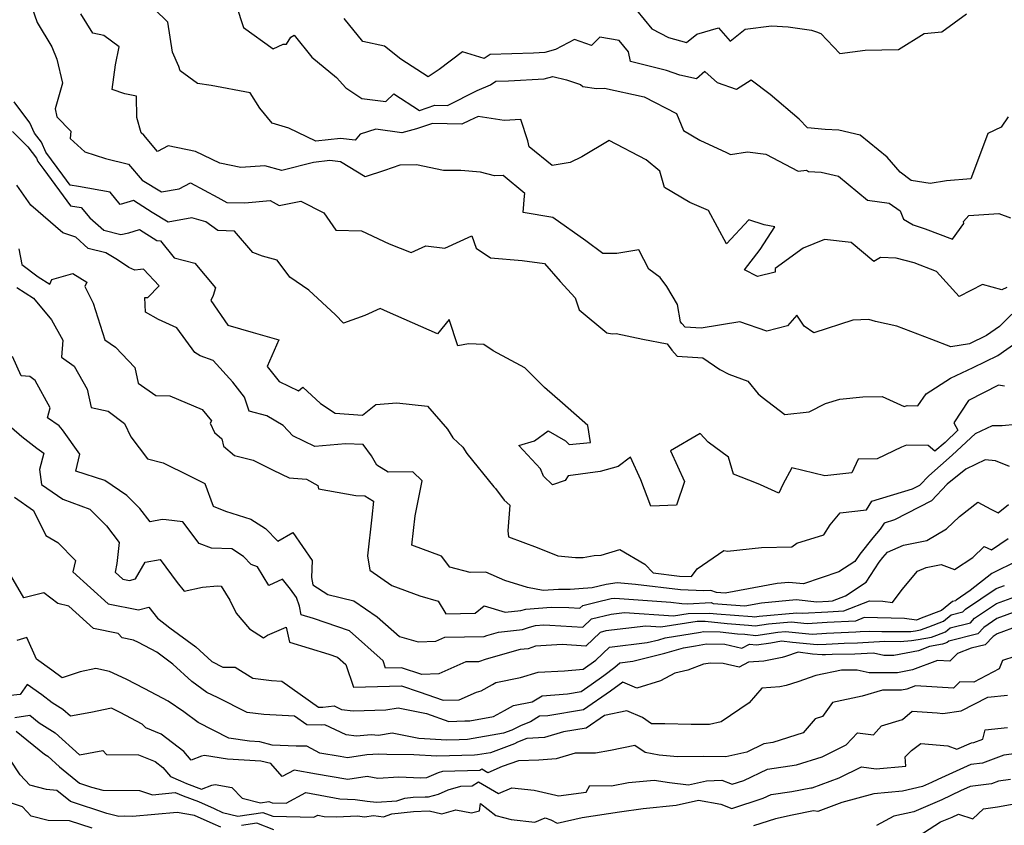
# Model space of a CAD drawing. Extents: x 2089624 to 2097826, y 2854827 to 2863029.
# Drawn here: x 2092017 to 2092291, y 2857579 to 2857802 of the extents above; entities that cross this region are included whole.
import ezdxf

# ---------------------------------------------------------------- set-up
doc = ezdxf.new("R2010")
doc.units = 0

msp = doc.modelspace()

# ---------------------------------------------------------------- linework, layer by layer
at = {"layer": 'Unknown_Line_Type', "color": 0}
for points in [[(2092019.63, 2857808.38, 2944), (2092022.04, 2857801.34, 2944), (2092026.12, 2857794.57, 2944), (2092027.51, 2857791.19, 2944), (2092029.08, 2857784.51, 2944), (2092027.03, 2857777.35, 2944), (2092027.49, 2857775.19, 2944), (2092031.38, 2857771.21, 2944), (2092031.18, 2857769.1, 2944), (2092035.3, 2857765.42, 2944), (2092041.02, 2857763.62, 2944), (2092047.38, 2857761.98, 2944), (2092051.21, 2857757.57, 2944), (2092056.55, 2857754.32, 2944), (2092061.45, 2857755.21, 2944), (2092064.59, 2857756.83, 2944), (2092072.23, 2857752.78, 2944), (2092074.76, 2857751.36, 2944), (2092079.75, 2857751.26, 2944), (2092086.74, 2857751.89, 2944), (2092089.26, 2857750.5, 2944), (2092095.3, 2857751.7, 2944), (2092101.66, 2857748.46, 2944), (2092105.02, 2857743.65, 2944), (2092112.15, 2857743.48, 2944), (2092119.84, 2857739.87, 2944), (2092125.89, 2857737.48, 2944), (2092130.01, 2857739.37, 2944), (2092135.24, 2857738.67, 2944), (2092142.74, 2857742.13, 2944), (2092143.98, 2857738.69, 2944), (2092147.98, 2857736.05, 2944), (2092156.77, 2857735.31, 2944), (2092162.97, 2857734.42, 2944), (2092167.3, 2857729.46, 2944), (2092171.45, 2857724.95, 2944), (2092172.6, 2857721.61, 2944), (2092180.24, 2857715.24, 2944), (2092181.73, 2857714.95, 2944), (2092182.91, 2857714.97, 2944), (2092190.29, 2857713.45, 2944), (2092197.06, 2857712.15, 2944), (2092198.33, 2857710.4, 2944), (2092199.86, 2857708.76, 2944), (2092206.99, 2857708.28, 2944), (2092211.64, 2857704.99, 2944), (2092214.17, 2857703.73, 2944), (2092219.46, 2857701.78, 2944), (2092222.3, 2857698.26, 2944), (2092223.4, 2857697.34, 2944), (2092229.72, 2857692.52, 2944), (2092236.52, 2857693.24, 2944), (2092241.06, 2857695.55, 2944), (2092245, 2857696.76, 2944), (2092251.35, 2857697.41, 2944), (2092256.73, 2857697.55, 2944), (2092262.88, 2857694.76, 2944), (2092263.74, 2857695.07, 2944), (2092266.65, 2857694.9, 2944), (2092268.97, 2857698.25, 2944), (2092275.71, 2857702.6, 2944), (2092282.02, 2857705.54, 2944), (2092288.87, 2857708.94, 2944), (2092293.93, 2857712.42, 2944)], [(2092292.75, 2857720.36, 2946), (2092289.32, 2857716.92, 2946), (2092285.78, 2857714.49, 2946), (2092280.99, 2857712.11, 2946), (2092275.81, 2857711.27, 2946), (2092270.52, 2857713.31, 2946), (2092260.8, 2857717.05, 2946), (2092254.95, 2857718.38, 2946), (2092253.1, 2857718.94, 2946), (2092248.63, 2857718.73, 2946), (2092237.79, 2857715.19, 2946), (2092235.08, 2857717.05, 2946), (2092233.05, 2857720.06, 2946), (2092230.46, 2857717.18, 2946), (2092224.72, 2857715.62, 2946), (2092217.19, 2857718.21, 2946), (2092206.48, 2857716.47, 2946), (2092202, 2857716.77, 2946), (2092201.08, 2857717.76, 2946), (2092200.78, 2857718.24, 2946), (2092199.87, 2857723.09, 2946), (2092196.97, 2857728.08, 2946), (2092195.11, 2857730.58, 2946), (2092191.92, 2857732.87, 2946), (2092189.2, 2857738.25, 2946), (2092183.03, 2857737.25, 2946), (2092179.17, 2857737.22, 2946), (2092174.47, 2857740.69, 2946), (2092165.24, 2857747.17, 2946), (2092157.01, 2857748.61, 2946), (2092157.45, 2857753.23, 2946), (2092157.53, 2857753.91, 2946), (2092151.46, 2857758.88, 2946), (2092149.05, 2857758.73, 2946), (2092145.15, 2857759.76, 2946), (2092139.71, 2857760.25, 2946), (2092134.91, 2857760.29, 2946), (2092127.37, 2857761.8, 2946), (2092122.81, 2857761.71, 2946), (2092118.56, 2857760.29, 2946), (2092113.19, 2857758.48, 2946), (2092106.29, 2857762.67, 2946), (2092103.34, 2857762.99, 2946), (2092098.84, 2857762.51, 2946), (2092089.99, 2857760.28, 2946), (2092085.29, 2857761.58, 2946), (2092078.64, 2857761.12, 2946), (2092072.75, 2857762.27, 2946), (2092066.01, 2857765.52, 2946), (2092058.46, 2857767.1, 2946), (2092055.47, 2857765.52, 2946), (2092051.69, 2857770.09, 2946), (2092050.94, 2857770.68, 2946), (2092049.71, 2857774.93, 2946), (2092049.65, 2857780.85, 2946), (2092046.43, 2857781.57, 2946), (2092042.91, 2857782.73, 2946), (2092043.79, 2857789.6, 2946), (2092044.83, 2857794.58, 2946), (2092040.59, 2857797.74, 2946), (2092037.51, 2857798.36, 2946), (2092034.18, 2857803.78, 2946)], [(2092291.43, 2857727.79, 2948), (2092290.02, 2857727.17, 2948), (2092284.61, 2857728.57, 2948), (2092278.16, 2857725.32, 2948), (2092271.89, 2857732.25, 2948), (2092265.66, 2857734.64, 2948), (2092260.69, 2857735.92, 2948), (2092256.3, 2857736.1, 2948), (2092254.42, 2857734.95, 2948), (2092248.19, 2857740.31, 2948), (2092240.7, 2857741.1, 2948), (2092234.84, 2857738.67, 2948), (2092227.01, 2857733.04, 2948), (2092227.06, 2857732.03, 2948), (2092222.09, 2857730.86, 2948), (2092218.52, 2857732.65, 2948), (2092222.88, 2857738.29, 2948), (2092226.96, 2857744.6, 2948), (2092224.02, 2857745.18, 2948), (2092219.76, 2857746.55, 2948), (2092213.53, 2857739.91, 2948), (2092208.51, 2857749.15, 2948), (2092203.31, 2857751.34, 2948), (2092196.28, 2857755.57, 2948), (2092195.01, 2857760.05, 2948), (2092191.19, 2857763.24, 2948), (2092180.89, 2857768.56, 2948), (2092173.35, 2857764.01, 2948), (2092170.08, 2857762.49, 2948), (2092165.11, 2857761.66, 2948), (2092158.75, 2857766.85, 2948), (2092158.3, 2857768.45, 2948), (2092156.35, 2857774.41, 2948), (2092151.73, 2857774.1, 2948), (2092144.5, 2857775.23, 2948), (2092142.09, 2857774.17, 2948), (2092140.04, 2857773.14, 2948), (2092131.85, 2857773.29, 2948), (2092127.43, 2857771.81, 2948), (2092123.32, 2857770.69, 2948), (2092116.13, 2857771.75, 2948), (2092111.78, 2857770.3, 2948), (2092110.39, 2857768.71, 2948), (2092106.28, 2857769.16, 2948), (2092099.47, 2857768.43, 2948), (2092091.98, 2857771.96, 2948), (2092087.33, 2857773.38, 2948), (2092083.86, 2857777.58, 2948), (2092081.19, 2857781.81, 2948), (2092070.36, 2857783.83, 2948), (2092066.57, 2857784.36, 2948), (2092061.8, 2857787.95, 2948), (2092061.36, 2857789.13, 2948), (2092059.64, 2857793.12, 2948), (2092058.34, 2857801.45, 2948), (2092054.59, 2857805.01, 2948)], [(2092077.34, 2857806.13, 2950), (2092079.39, 2857799.93, 2950), (2092087.61, 2857793.99, 2950), (2092090.35, 2857795.33, 2950), (2092091.27, 2857795.32, 2950), (2092092.47, 2857797.22, 2950), (2092093.41, 2857797.86, 2950), (2092098.37, 2857791.67, 2950), (2092105.22, 2857786.06, 2950), (2092107.76, 2857783.18, 2950), (2092112.23, 2857780.27, 2950), (2092118.93, 2857779.44, 2950), (2092121.14, 2857781.56, 2950), (2092128.21, 2857776.92, 2950), (2092132.55, 2857778.37, 2950), (2092136.02, 2857778.31, 2950), (2092144.25, 2857782.44, 2950), (2092147.97, 2857784.07, 2950), (2092149.45, 2857785.03, 2950), (2092152.95, 2857785.15, 2950), (2092162.84, 2857785.71, 2950), (2092165.25, 2857786.39, 2950), (2092169.05, 2857785.43, 2950), (2092172.94, 2857784.14, 2950), (2092173.59, 2857783.53, 2950), (2092177.43, 2857783.05, 2950), (2092179.63, 2857783.1, 2950), (2092190.61, 2857780.66, 2950), (2092199.67, 2857776.09, 2950), (2092201.54, 2857771.37, 2950), (2092206.09, 2857768.64, 2950), (2092213.52, 2857765.25, 2950), (2092214.65, 2857764.69, 2950), (2092219.32, 2857765.42, 2950), (2092224.49, 2857764.83, 2950), (2092233.44, 2857760.05, 2950), (2092235.7, 2857760.34, 2950), (2092236.26, 2857759.94, 2950), (2092239.83, 2857759.8, 2950), (2092244.63, 2857758.64, 2950), (2092252.73, 2857752.04, 2950), (2092258.72, 2857751.23, 2950), (2092261.75, 2857749.08, 2950), (2092262.64, 2857746.74, 2950), (2092265.38, 2857745.13, 2950), (2092268.69, 2857744.08, 2950), (2092276.26, 2857741.17, 2950), (2092279.48, 2857745.53, 2950), (2092279.31, 2857746.08, 2950), (2092280.88, 2857747.75, 2950), (2092289.19, 2857748.35, 2950), (2092292.4, 2857747.11, 2950)], [(2092188.48, 2857804.79, 2954), (2092192.77, 2857799.57, 2954), (2092197.37, 2857797.13, 2954), (2092202.39, 2857795.82, 2954), (2092205.3, 2857798.07, 2954), (2092211.31, 2857799.9, 2954), (2092214.5, 2857796.18, 2954), (2092218.67, 2857799.49, 2954), (2092226, 2857800.37, 2954), (2092230.63, 2857800.09, 2954), (2092237.11, 2857799.2, 2954), (2092238.55, 2857798.74, 2954), (2092239.74, 2857798.27, 2954), (2092244.97, 2857792.7, 2954), (2092252.02, 2857793.63, 2954), (2092261.28, 2857793.85, 2954), (2092268.42, 2857798.24, 2954), (2092273.35, 2857798.78, 2954), (2092280.21, 2857803.78, 2954)], [(2092291.74, 2857775.11, 2952), (2092289.8, 2857772.27, 2952), (2092286.15, 2857770.51, 2952), (2092283.21, 2857762.86, 2952), (2092281.35, 2857757.91, 2952), (2092274.67, 2857757.37, 2952), (2092270.09, 2857756.68, 2952), (2092264.79, 2857757.51, 2952), (2092261.72, 2857759.83, 2952), (2092258.13, 2857763.94, 2952), (2092250.65, 2857770.03, 2952), (2092244.75, 2857771.46, 2952), (2092240.89, 2857771.65, 2952), (2092235.99, 2857772.13, 2952), (2092233.75, 2857774.49, 2952), (2092225.61, 2857781.31, 2952), (2092220.34, 2857785.31, 2952), (2092216.28, 2857782.73, 2952), (2092210.99, 2857784.55, 2952), (2092207.5, 2857787.75, 2952), (2092205.18, 2857785.69, 2952), (2092200.54, 2857786.68, 2952), (2092196.82, 2857787.97, 2952), (2092186.9, 2857790.53, 2952), (2092186.29, 2857793.23, 2952), (2092183.72, 2857796.35, 2952), (2092178.33, 2857797.3, 2952), (2092176.05, 2857794.99, 2952), (2092171.33, 2857796.58, 2952), (2092166.05, 2857793.86, 2952), (2092163.04, 2857793.01, 2952), (2092159.92, 2857792.84, 2952), (2092147.9, 2857792.43, 2952), (2092146.19, 2857791.33, 2952), (2092140.16, 2857793.15, 2952), (2092133.75, 2857788.25, 2952), (2092130.63, 2857786.25, 2952), (2092123.06, 2857791.12, 2952), (2092118.56, 2857794.8, 2952), (2092112.46, 2857796.09, 2952), (2092107.36, 2857802.48, 2952)], [(2092290.75, 2857700.42, 2942), (2092289.06, 2857700.68, 2942), (2092280.75, 2857696.41, 2942), (2092276.63, 2857690.25, 2942), (2092277.8, 2857688.14, 2942), (2092274.25, 2857684.8, 2942), (2092271.39, 2857682.31, 2942), (2092269.52, 2857683.96, 2942), (2092263.54, 2857684.02, 2942), (2092262.12, 2857683.44, 2942), (2092255.38, 2857680.24, 2942), (2092250.05, 2857680.17, 2942), (2092248.32, 2857676.34, 2942), (2092240.85, 2857675.48, 2942), (2092231.66, 2857677.69, 2942), (2092229.17, 2857673.08, 2942), (2092228.03, 2857670.7, 2942), (2092222.98, 2857672.96, 2942), (2092221.86, 2857673.48, 2942), (2092215.45, 2857676.01, 2942), (2092214.07, 2857680.69, 2942), (2092208.39, 2857684.86, 2942), (2092206.16, 2857687.23, 2942), (2092197.94, 2857682.41, 2942), (2092201.84, 2857673.96, 2942), (2092199.67, 2857667.39, 2942), (2092192.49, 2857667.11, 2942), (2092189.75, 2857674.38, 2942), (2092186.86, 2857680.65, 2942), (2092183.42, 2857678.05, 2942), (2092178.44, 2857676.75, 2942), (2092169.53, 2857675.49, 2942), (2092168.72, 2857674.18, 2942), (2092165.18, 2857672.96, 2942), (2092162.68, 2857675.42, 2942), (2092161.9, 2857677.48, 2942), (2092155.82, 2857683.88, 2942), (2092160.21, 2857685.23, 2942), (2092163.95, 2857687.98, 2942), (2092168.82, 2857685.2, 2942), (2092169.82, 2857684.23, 2942), (2092175.75, 2857684.76, 2942), (2092174.96, 2857689.44, 2942), (2092168, 2857695.68, 2942), (2092163, 2857700.06, 2942), (2092157.52, 2857705.51, 2942), (2092148.68, 2857710.23, 2942), (2092146.13, 2857711.98, 2942), (2092141.86, 2857712.16, 2942), (2092138.91, 2857711.62, 2942), (2092136.47, 2857718.93, 2942), (2092133.25, 2857714.88, 2942), (2092119.4, 2857720.99, 2942), (2092117.31, 2857721.96, 2942), (2092113.09, 2857719.97, 2942), (2092107.15, 2857717.86, 2942), (2092104.93, 2857720.22, 2942), (2092097.54, 2857727.08, 2942), (2092092.2, 2857730.68, 2942), (2092088.68, 2857735.36, 2942), (2092084.67, 2857736.44, 2942), (2092081.91, 2857737.5, 2942), (2092076.85, 2857743.4, 2942), (2092072.24, 2857743.58, 2942), (2092068.94, 2857746.04, 2942), (2092064.98, 2857747.09, 2942), (2092058.42, 2857745.89, 2942), (2092054.01, 2857748.58, 2942), (2092048.84, 2857751.89, 2942), (2092045.09, 2857750.82, 2942), (2092042.29, 2857754.24, 2942), (2092033.52, 2857755.81, 2942), (2092031.2, 2857756.19, 2942), (2092029.18, 2857758.94, 2942), (2092024.45, 2857765.3, 2942), (2092023.22, 2857768.1, 2942), (2092021.33, 2857770.59, 2942), (2092020.03, 2857773.5, 2942), (2092015.66, 2857779.34, 2942)], [(2092015.23, 2857771.12, 2940), (2092019.45, 2857766.83, 2940), (2092021.83, 2857763.69, 2940), (2092022.26, 2857762.72, 2940), (2092023.89, 2857760.52, 2940), (2092031.32, 2857750.44, 2940), (2092034.23, 2857749.95, 2940), (2092036.69, 2857747.16, 2940), (2092040.54, 2857743.66, 2940), (2092045.32, 2857742.47, 2940), (2092047.46, 2857742.99, 2940), (2092050.51, 2857743.86, 2940), (2092055.3, 2857740.8, 2940), (2092056.34, 2857740.69, 2940), (2092060.14, 2857736.03, 2940), (2092065.87, 2857734.52, 2940), (2092071.55, 2857727.7, 2940), (2092070.97, 2857725.57, 2940), (2092070.24, 2857724.19, 2940), (2092074.96, 2857717.32, 2940), (2092078.5, 2857716.29, 2940), (2092082.07, 2857715.31, 2940), (2092089.2, 2857713.28, 2940), (2092085.97, 2857705.89, 2940), (2092089.22, 2857701.66, 2940), (2092094.62, 2857699.11, 2940), (2092095.81, 2857700.1, 2940), (2092100.75, 2857695.6, 2940), (2092104.84, 2857692.92, 2940), (2092112.45, 2857692.3, 2940), (2092116.11, 2857695.29, 2940), (2092121.93, 2857695.8, 2940), (2092130.46, 2857694.85, 2940), (2092136.02, 2857688.5, 2940), (2092137.47, 2857686.07, 2940), (2092140.26, 2857683.44, 2940), (2092141.35, 2857681.69, 2940), (2092148.87, 2857672.45, 2940), (2092149.38, 2857671.96, 2940), (2092151.75, 2857668.79, 2940), (2092153.37, 2857667.32, 2940), (2092152.81, 2857660.22, 2940), (2092152.93, 2857658.54, 2940), (2092160.89, 2857655.64, 2940), (2092166.65, 2857653.28, 2940), (2092171.55, 2857652.85, 2940), (2092173.68, 2857652.84, 2940), (2092176.79, 2857653.42, 2940), (2092178.7, 2857653.5, 2940), (2092183.91, 2857655.08, 2940), (2092190.79, 2857650.99, 2940), (2092193.13, 2857648.58, 2940), (2092200.47, 2857647.7, 2940), (2092203.76, 2857647.55, 2940), (2092205.33, 2857649.72, 2940), (2092212.81, 2857654.76, 2940), (2092213.82, 2857654.61, 2940), (2092223.21, 2857655.61, 2940), (2092231.66, 2857655.78, 2940), (2092233.09, 2857656.85, 2940), (2092240.57, 2857659.15, 2940), (2092242.27, 2857661.87, 2940), (2092245.1, 2857665.23, 2940), (2092252.38, 2857666.09, 2940), (2092253.91, 2857668.48, 2940), (2092265.2, 2857671.88, 2940), (2092267.2, 2857672.9, 2940), (2092269.68, 2857675.52, 2940), (2092276.24, 2857681.23, 2940), (2092282.69, 2857687.3, 2940), (2092287.42, 2857689.51, 2940), (2092290.09, 2857689.43, 2940), (2092293.93, 2857689.86, 2940)], [(2092292.17, 2857678.06, 2938), (2092288.27, 2857679.65, 2938), (2092285.4, 2857679.96, 2938), (2092279.96, 2857677.34, 2938), (2092274.84, 2857673.16, 2938), (2092270.44, 2857668.52, 2938), (2092260.14, 2857663.26, 2938), (2092257.3, 2857662.4, 2938), (2092256.21, 2857660.69, 2938), (2092254.15, 2857658.29, 2938), (2092250.52, 2857653.8, 2938), (2092249.19, 2857651.72, 2938), (2092244.76, 2857648.84, 2938), (2092234.93, 2857645.49, 2938), (2092230.84, 2857645.91, 2938), (2092227.63, 2857645.62, 2938), (2092213.11, 2857642.91, 2938), (2092210.74, 2857643.1, 2938), (2092209.14, 2857643.67, 2938), (2092207.24, 2857643.59, 2938), (2092200.78, 2857643.89, 2938), (2092188.24, 2857645.38, 2938), (2092183.17, 2857645.76, 2938), (2092180.14, 2857645.35, 2938), (2092176.21, 2857644.4, 2938), (2092172.51, 2857644.13, 2938), (2092170.08, 2857643.91, 2938), (2092166.86, 2857643.98, 2938), (2092162.57, 2857643.66, 2938), (2092158.24, 2857644.55, 2938), (2092151.96, 2857646.49, 2938), (2092146.66, 2857648.76, 2938), (2092142.31, 2857648.7, 2938), (2092136.63, 2857650.18, 2938), (2092134.34, 2857653.16, 2938), (2092126.14, 2857656.29, 2938), (2092127.03, 2857664.42, 2938), (2092128.95, 2857674.08, 2938), (2092126.38, 2857676.61, 2938), (2092119.54, 2857676.51, 2938), (2092116.38, 2857678.51, 2938), (2092114.93, 2857681.04, 2938), (2092112.6, 2857684.21, 2938), (2092107.68, 2857684.4, 2938), (2092099.15, 2857683.65, 2938), (2092093.08, 2857686.58, 2938), (2092090.38, 2857689.46, 2938), (2092085.82, 2857692.12, 2938), (2092080.96, 2857693.47, 2938), (2092079.6, 2857697.3, 2938), (2092076.35, 2857701.48, 2938), (2092070.94, 2857707.49, 2938), (2092067.33, 2857708.8, 2938), (2092065.8, 2857709.76, 2938), (2092060.88, 2857716.6, 2938), (2092055.77, 2857718.93, 2938), (2092052.16, 2857720.91, 2938), (2092051.94, 2857725, 2938), (2092052.79, 2857724.99, 2938), (2092055.94, 2857728.25, 2938), (2092051.57, 2857732.9, 2938), (2092050.78, 2857732.81, 2938), (2092049.19, 2857732.55, 2938), (2092047.49, 2857733.34, 2938), (2092044.32, 2857735.43, 2938), (2092041.14, 2857737.37, 2938), (2092036.25, 2857738.59, 2938), (2092032.77, 2857741.76, 2938), (2092029.17, 2857742.93, 2938), (2092020.28, 2857750.61, 2938), (2092016.44, 2857756.18, 2938)], [(2092016.97, 2857738.5, 2936), (2092017.75, 2857734.14, 2936), (2092022.33, 2857730.73, 2936), (2092025.53, 2857728.7, 2936), (2092026.13, 2857729.98, 2936), (2092031.91, 2857731.63, 2936), (2092035.84, 2857729.28, 2936), (2092035.28, 2857728.06, 2936), (2092037.57, 2857723.46, 2936), (2092040.86, 2857713.26, 2936), (2092043.77, 2857711.19, 2936), (2092049.19, 2857705.57, 2936), (2092050.12, 2857701.23, 2936), (2092055.03, 2857697.77, 2936), (2092058.91, 2857697.69, 2936), (2092067.86, 2857693.9, 2936), (2092070.51, 2857690.78, 2936), (2092070.14, 2857690.09, 2936), (2092071.34, 2857687.56, 2936), (2092073.35, 2857685.81, 2936), (2092073.76, 2857683.71, 2936), (2092076.83, 2857681.17, 2936), (2092082.05, 2857679.82, 2936), (2092087.57, 2857677.1, 2936), (2092092.03, 2857674.93, 2936), (2092096.88, 2857674.57, 2936), (2092100.01, 2857672.86, 2936), (2092100.18, 2857671.86, 2936), (2092110.56, 2857670.06, 2936), (2092113.09, 2857669.97, 2936), (2092115.43, 2857668.47, 2936), (2092115.03, 2857664.01, 2936), (2092113.83, 2857653.27, 2936), (2092114.49, 2857649.29, 2936), (2092120.54, 2857645.1, 2936), (2092128.31, 2857642.16, 2936), (2092133.45, 2857640.67, 2936), (2092135.53, 2857637.22, 2936), (2092143.69, 2857637.36, 2936), (2092146.25, 2857639.43, 2936), (2092152, 2857637.67, 2936), (2092156.42, 2857638.16, 2936), (2092157.78, 2857638.53, 2936), (2092164.82, 2857639.05, 2936), (2092169.72, 2857638.94, 2936), (2092172.79, 2857638.74, 2936), (2092173.59, 2857639.51, 2936), (2092177.3, 2857640.43, 2936), (2092181.52, 2857641.45, 2936), (2092182.53, 2857641.59, 2936), (2092198.04, 2857640.43, 2936), (2092201.08, 2857640.07, 2936), (2092202.65, 2857640, 2936), (2092209.3, 2857640.3, 2936), (2092209.83, 2857640.11, 2936), (2092218.61, 2857639.41, 2936), (2092223.25, 2857640.27, 2936), (2092232.89, 2857641.14, 2936), (2092238.63, 2857640.54, 2936), (2092241.84, 2857640.72, 2936), (2092242.92, 2857640.78, 2936), (2092246.59, 2857642.23, 2936), (2092252.35, 2857645.98, 2936), (2092255.89, 2857651.52, 2936), (2092256.93, 2857652.82, 2936), (2092258.2, 2857654.3, 2936), (2092262.64, 2857656.25, 2936), (2092269.16, 2857657.53, 2936), (2092274.65, 2857660.81, 2936), (2092278.23, 2857664.26, 2936), (2092283.36, 2857668.24, 2936), (2092286.96, 2857666.26, 2936), (2092289.01, 2857665.25, 2936), (2092291.89, 2857667.52, 2936)], [(2092016.43, 2857727.74, 2934), (2092021.01, 2857724.84, 2934), (2092026.05, 2857718.82, 2934), (2092029.17, 2857713.15, 2934), (2092028.82, 2857708.41, 2934), (2092032.34, 2857705.99, 2934), (2092035.93, 2857699.55, 2934), (2092037.06, 2857694.49, 2934), (2092041.72, 2857693.43, 2934), (2092046.26, 2857690.03, 2934), (2092048.05, 2857686.31, 2934), (2092052.67, 2857680.22, 2934), (2092057.03, 2857679.07, 2934), (2092064.38, 2857675.5, 2934), (2092068.59, 2857673.37, 2934), (2092070.9, 2857667.08, 2934), (2092074.4, 2857665.72, 2934), (2092081.35, 2857663.52, 2934), (2092085.46, 2857660.84, 2934), (2092088.86, 2857657.36, 2934), (2092093.04, 2857659.78, 2934), (2092098.42, 2857652.04, 2934), (2092098.2, 2857647.33, 2934), (2092098.66, 2857645.28, 2934), (2092102.77, 2857642.58, 2934), (2092109.96, 2857640.81, 2934), (2092116.52, 2857636.4, 2934), (2092122.68, 2857630.92, 2934), (2092127.84, 2857629.44, 2934), (2092132.77, 2857629.64, 2934), (2092135.28, 2857630.75, 2934), (2092146.23, 2857630.92, 2934), (2092146.94, 2857631.15, 2934), (2092150.17, 2857632.07, 2934), (2092156.89, 2857632.81, 2934), (2092158.83, 2857633.51, 2934), (2092160.43, 2857633.94, 2934), (2092162.77, 2857634.12, 2934), (2092164.41, 2857634.08, 2934), (2092173.62, 2857633.48, 2934), (2092176, 2857635.78, 2934), (2092181.47, 2857637.15, 2934), (2092185.18, 2857637.6, 2934), (2092198.79, 2857636.69, 2934), (2092202.87, 2857637.31, 2934), (2092208.78, 2857637.43, 2934), (2092210.83, 2857637.22, 2934), (2092220.66, 2857636.45, 2934), (2092221.3, 2857636.38, 2934), (2092222.57, 2857636.57, 2934), (2092233.02, 2857637.5, 2934), (2092234.58, 2857637.36, 2934), (2092241.67, 2857637.74, 2934), (2092246.15, 2857637.99, 2934), (2092253.2, 2857640.79, 2934), (2092256.95, 2857640.72, 2934), (2092259.62, 2857640.35, 2934), (2092262.31, 2857643.94, 2934), (2092266.61, 2857649.03, 2934), (2092268.95, 2857650.06, 2934), (2092273.14, 2857650.88, 2934), (2092276.88, 2857649.53, 2934), (2092281.98, 2857652.85, 2934), (2092285.13, 2857655.89, 2934), (2092287.1, 2857654.92, 2934), (2092291.79, 2857658.15, 2934)], [(2092294.36, 2857651.88, 2932), (2092287.21, 2857648.38, 2932), (2092281.25, 2857643.67, 2932), (2092277.33, 2857641.03, 2932), (2092277.15, 2857640.84, 2932), (2092276.31, 2857640.62, 2932), (2092273.23, 2857638.14, 2932), (2092267.62, 2857635.98, 2932), (2092266.3, 2857635.48, 2932), (2092262.99, 2857635.94, 2932), (2092251.75, 2857636.14, 2932), (2092249.38, 2857635.2, 2932), (2092241.5, 2857634.76, 2932), (2092235.94, 2857634.46, 2932), (2092231.45, 2857634.88, 2932), (2092225.17, 2857634.32, 2932), (2092221.5, 2857633.79, 2932), (2092219.65, 2857633.98, 2932), (2092213.72, 2857634.45, 2932), (2092207.57, 2857635.08, 2932), (2092205.36, 2857635.03, 2932), (2092195.27, 2857633.51, 2932), (2092191.11, 2857633.79, 2932), (2092180, 2857632.44, 2932), (2092178.42, 2857632.05, 2932), (2092174.45, 2857628.23, 2932), (2092167.9, 2857628.65, 2932), (2092160.43, 2857628.26, 2932), (2092158.41, 2857627.53, 2932), (2092156.22, 2857627.29, 2932), (2092146.72, 2857624.59, 2932), (2092144.63, 2857623.92, 2932), (2092141.13, 2857623.87, 2932), (2092133.6, 2857620.53, 2932), (2092128.9, 2857620.34, 2932), (2092123.28, 2857622.2, 2932), (2092118.84, 2857622.09, 2932), (2092118.13, 2857624.18, 2932), (2092108.76, 2857632.49, 2932), (2092098.8, 2857635.92, 2932), (2092095.42, 2857636.93, 2932), (2092094.87, 2857639.36, 2932), (2092094.1, 2857641.72, 2932), (2092092.41, 2857644.01, 2932), (2092090.21, 2857646.83, 2932), (2092086.36, 2857645.08, 2932), (2092083.24, 2857650.28, 2932), (2092081.51, 2857650.89, 2932), (2092079.35, 2857653.1, 2932), (2092076.13, 2857655.2, 2932), (2092070.5, 2857655.45, 2932), (2092067, 2857656.73, 2932), (2092062.51, 2857662.74, 2932), (2092057.85, 2857663.28, 2932), (2092056.76, 2857663.42, 2932), (2092053.44, 2857662.74, 2932), (2092050.55, 2857666.48, 2932), (2092046.96, 2857670, 2932), (2092040.8, 2857674.17, 2932), (2092032.75, 2857676.8, 2932), (2092033.89, 2857681.53, 2932), (2092029.05, 2857688.25, 2932), (2092028.16, 2857689.36, 2932), (2092024.96, 2857691.63, 2932), (2092025.7, 2857694.35, 2932), (2092021.47, 2857702.01, 2932), (2092020, 2857703.04, 2932), (2092017.57, 2857703.3, 2932), (2092015.23, 2857708.62, 2932)], [(2092014.92, 2857688.92, 2930), (2092017.81, 2857686.45, 2930), (2092021.93, 2857683.16, 2930), (2092023.86, 2857681.79, 2930), (2092022.67, 2857677.26, 2930), (2092023.28, 2857673.13, 2930), (2092029.21, 2857669.04, 2930), (2092036.69, 2857666.24, 2930), (2092041.27, 2857661.64, 2930), (2092044.82, 2857657.03, 2930), (2092044.18, 2857651.16, 2930), (2092043.67, 2857648.81, 2930), (2092045.84, 2857646.85, 2930), (2092047.7, 2857646.47, 2930), (2092049.4, 2857646.89, 2930), (2092052.01, 2857651.55, 2930), (2092056.19, 2857652.3, 2930), (2092060.97, 2857645.89, 2930), (2092062.88, 2857643.47, 2930), (2092067.99, 2857644.64, 2930), (2092072.13, 2857644.97, 2930), (2092073.12, 2857644.87, 2930), (2092075.54, 2857640.97, 2930), (2092077.34, 2857637.4, 2930), (2092081.04, 2857633.05, 2930), (2092084.95, 2857630.55, 2930), (2092085.98, 2857631.25, 2930), (2092091.18, 2857633.49, 2930), (2092092.12, 2857629.32, 2930), (2092103.02, 2857626.05, 2930), (2092105.46, 2857625.21, 2930), (2092107.76, 2857623.17, 2930), (2092109.89, 2857616.89, 2930), (2092123.2, 2857617.23, 2930), (2092128.17, 2857615.58, 2930), (2092134.81, 2857613.19, 2930), (2092139.26, 2857613.36, 2930), (2092144.09, 2857615.5, 2930), (2092145.4, 2857615.84, 2930), (2092148.55, 2857617.63, 2930), (2092149.47, 2857618.12, 2930), (2092156.26, 2857619.51, 2930), (2092161.19, 2857620.98, 2930), (2092168.53, 2857621.41, 2930), (2092173.75, 2857621.81, 2930), (2092177.2, 2857624.36, 2930), (2092181.06, 2857627.95, 2930), (2092191.48, 2857629.21, 2930), (2092194.69, 2857630.01, 2930), (2092196.53, 2857630.56, 2930), (2092206.29, 2857632.14, 2930), (2092207.16, 2857632.3, 2930), (2092211.75, 2857632.17, 2930), (2092216.61, 2857631.67, 2930), (2092218.64, 2857631.51, 2930), (2092221.7, 2857631.19, 2930), (2092227.77, 2857632.07, 2930), (2092229.87, 2857632.25, 2930), (2092237.31, 2857631.57, 2930), (2092241.34, 2857631.79, 2930), (2092249.4, 2857632.23, 2930), (2092250.64, 2857632.25, 2930), (2092253.14, 2857632.39, 2930), (2092256.65, 2857632.33, 2930), (2092264.73, 2857632.26, 2930), (2092266.04, 2857632.5, 2930), (2092267.38, 2857632.73, 2930), (2092269.76, 2857633.63, 2930), (2092273.77, 2857635.17, 2930), (2092275.97, 2857636.95, 2930), (2092279.2, 2857637.79, 2930), (2092279.89, 2857638.5, 2930), (2092288.46, 2857644.26, 2930), (2092290.76, 2857645.11, 2930)], [(2092015.71, 2857669.54, 2928), (2092021.07, 2857665.91, 2928), (2092024.48, 2857658.93, 2928), (2092027.79, 2857656.99, 2928), (2092032.66, 2857652.04, 2928), (2092031.96, 2857648.86, 2928), (2092041.76, 2857640, 2928), (2092050.17, 2857638.28, 2928), (2092053.1, 2857639.01, 2928), (2092055.45, 2857635.96, 2928), (2092058.92, 2857633.34, 2928), (2092066.16, 2857628.05, 2928), (2092070.58, 2857623.99, 2928), (2092073.58, 2857622.38, 2928), (2092077.05, 2857622.44, 2928), (2092081.93, 2857619.33, 2928), (2092087.17, 2857618.67, 2928), (2092090.02, 2857618.51, 2928), (2092100.21, 2857611.3, 2928), (2092101.4, 2857611.28, 2928), (2092104.52, 2857611.67, 2928), (2092106.62, 2857610.65, 2928), (2092109.79, 2857610.3, 2928), (2092118.85, 2857610.58, 2928), (2092122.3, 2857611.15, 2928), (2092130.22, 2857609.52, 2928), (2092136.35, 2857607.31, 2928), (2092140.87, 2857607.48, 2928), (2092142.23, 2857607.54, 2928), (2092148.84, 2857608.66, 2928), (2092151.86, 2857610.38, 2928), (2092154.36, 2857611.71, 2928), (2092159.58, 2857612.78, 2928), (2092162.31, 2857614.46, 2928), (2092169.35, 2857614.99, 2928), (2092173.11, 2857615.61, 2928), (2092175.94, 2857617.58, 2928), (2092179.42, 2857620.07, 2928), (2092182.5, 2857622.35, 2928), (2092183.85, 2857623.6, 2928), (2092187.48, 2857624.04, 2928), (2092196.43, 2857626.25, 2928), (2092201.54, 2857627.78, 2928), (2092204.88, 2857628.33, 2928), (2092207.94, 2857628.89, 2928), (2092213.08, 2857628.74, 2928), (2092217.77, 2857627.69, 2928), (2092219.9, 2857628.81, 2928), (2092221.9, 2857628.6, 2928), (2092225.79, 2857629.16, 2928), (2092228.8, 2857629.72, 2928), (2092231.85, 2857629.31, 2928), (2092238.68, 2857628.68, 2928), (2092241.17, 2857628.81, 2928), (2092246.16, 2857629.09, 2928), (2092249.91, 2857629.13, 2928), (2092257.46, 2857629.57, 2928), (2092261.76, 2857629.5, 2928), (2092264.92, 2857629.77, 2928), (2092266.73, 2857630.11, 2928), (2092270.47, 2857630.74, 2928), (2092271.9, 2857631.29, 2928), (2092274.31, 2857632.21, 2928), (2092275.63, 2857633.28, 2928), (2092281.26, 2857634.74, 2928), (2092282.45, 2857635.98, 2928), (2092288.53, 2857640.07, 2928), (2092295.62, 2857642.67, 2928)], [(2092300.49, 2857640.23, 2926), (2092288.6, 2857635.87, 2926), (2092285.02, 2857633.45, 2926), (2092283.31, 2857631.69, 2926), (2092275.29, 2857629.6, 2926), (2092274.85, 2857629.25, 2926), (2092274.04, 2857628.94, 2926), (2092273.56, 2857628.75, 2926), (2092269.95, 2857628.14, 2926), (2092266.81, 2857626.94, 2926), (2092260, 2857625.65, 2926), (2092257.2, 2857625.64, 2926), (2092254.35, 2857626.31, 2926), (2092249.17, 2857626.01, 2926), (2092242.91, 2857625.94, 2926), (2092241, 2857625.84, 2926), (2092240.05, 2857625.78, 2926), (2092237.44, 2857626.02, 2926), (2092233.45, 2857626.57, 2926), (2092229.89, 2857625.38, 2926), (2092228.94, 2857625.07, 2926), (2092223.92, 2857624.06, 2926), (2092219.6, 2857623.74, 2926), (2092217.05, 2857622.41, 2926), (2092212.59, 2857623.4, 2926), (2092209.1, 2857623.51, 2926), (2092207.16, 2857623.26, 2926), (2092202.77, 2857621.53, 2926), (2092199.18, 2857620.77, 2926), (2092195.2, 2857618.6, 2926), (2092188.62, 2857616.53, 2926), (2092184.75, 2857618.21, 2926), (2092181.3, 2857615.74, 2926), (2092173.81, 2857610.55, 2926), (2092163.88, 2857608.92, 2926), (2092161.62, 2857608.75, 2926), (2092159.11, 2857607.19, 2926), (2092156.45, 2857606.16, 2926), (2092153.88, 2857604.9, 2926), (2092151.61, 2857604.06, 2926), (2092141.55, 2857602.35, 2926), (2092139.22, 2857602.23, 2926), (2092135.82, 2857602.13, 2926), (2092128.05, 2857602.59, 2926), (2092120.69, 2857604.11, 2926), (2092116.86, 2857603.47, 2926), (2092114.8, 2857603.57, 2926), (2092110.72, 2857603.27, 2926), (2092107.83, 2857603.59, 2926), (2092101.98, 2857606.43, 2926), (2092100.93, 2857606.3, 2926), (2092096.97, 2857606.36, 2926), (2092093.55, 2857608.78, 2926), (2092084.96, 2857609.24, 2926), (2092080.36, 2857609.82, 2926), (2092072.16, 2857613.96, 2926), (2092069.13, 2857615.39, 2926), (2092064.97, 2857618.4, 2926), (2092059.72, 2857623.21, 2926), (2092055.28, 2857626.59, 2926), (2092050.2, 2857629.25, 2926), (2092048.83, 2857629.87, 2926), (2092045.7, 2857630.57, 2926), (2092044.57, 2857631.74, 2926), (2092037.68, 2857633.15, 2926), (2092030.81, 2857639.36, 2926), (2092027.77, 2857640.09, 2926), (2092023.92, 2857643.05, 2926), (2092021.7, 2857642.44, 2926), (2092018.31, 2857641.66, 2926), (2092014.73, 2857647.8, 2926)], [(2092294.71, 2857633.88, 2924), (2092288.68, 2857631.67, 2924), (2092287.58, 2857630.93, 2924), (2092285.37, 2857628.64, 2924), (2092281.48, 2857627.63, 2924), (2092277.71, 2857626.15, 2924), (2092275.6, 2857624.03, 2924), (2092272.1, 2857624.26, 2924), (2092265.19, 2857621.62, 2924), (2092261.06, 2857620.84, 2924), (2092253.13, 2857620.79, 2924), (2092249.84, 2857621.56, 2924), (2092245.47, 2857621.55, 2924), (2092238.38, 2857620.04, 2924), (2092233.3, 2857618.35, 2924), (2092230.09, 2857617.29, 2924), (2092228.36, 2857616.94, 2924), (2092223.37, 2857616.57, 2924), (2092219.84, 2857612.45, 2924), (2092212.07, 2857607.24, 2924), (2092208.78, 2857606.52, 2924), (2092207.73, 2857606.52, 2924), (2092203.67, 2857606.46, 2924), (2092196.36, 2857606.66, 2924), (2092192.73, 2857606.63, 2924), (2092190.16, 2857608.39, 2924), (2092185.82, 2857610.28, 2924), (2092179.59, 2857609.02, 2924), (2092174.51, 2857605.5, 2924), (2092168.21, 2857604.46, 2924), (2092163, 2857602.91, 2924), (2092158.06, 2857602.55, 2924), (2092155.5, 2857601.56, 2924), (2092154.66, 2857601.14, 2924), (2092147.94, 2857598.65, 2924), (2092144.35, 2857598.04, 2924), (2092143.52, 2857598, 2924), (2092133.05, 2857597.69, 2924), (2092126.7, 2857598.07, 2924), (2092119.16, 2857598.16, 2924), (2092116.97, 2857598.27, 2924), (2092113.57, 2857598.02, 2924), (2092108.27, 2857597.25, 2924), (2092106.24, 2857597.62, 2924), (2092100.56, 2857598.57, 2924), (2092096.93, 2857600.43, 2924), (2092093.96, 2857600.47, 2924), (2092087.28, 2857600.76, 2924), (2092083.88, 2857601.65, 2924), (2092081.01, 2857601.81, 2924), (2092075.29, 2857602.69, 2924), (2092066.78, 2857607.08, 2924), (2092062.79, 2857610.04, 2924), (2092058.47, 2857612.92, 2924), (2092051.92, 2857616.36, 2924), (2092046.79, 2857619.04, 2924), (2092042.14, 2857621.15, 2924), (2092038.32, 2857622, 2924), (2092034, 2857621.08, 2924), (2092028.96, 2857619.39, 2924), (2092026.09, 2857621.57, 2924), (2092021.87, 2857624.62, 2924), (2092019.21, 2857630.64, 2924), (2092016.42, 2857629.83, 2924)], [(2092297.04, 2857626.43, 2922), (2092290.17, 2857624.26, 2922), (2092289.24, 2857621.89, 2922), (2092282.21, 2857618.27, 2922), (2092278.32, 2857618.28, 2922), (2092276.58, 2857616.53, 2922), (2092266, 2857617.22, 2922), (2092263.57, 2857616.29, 2922), (2092262.13, 2857616.02, 2922), (2092256.86, 2857615.99, 2922), (2092251.21, 2857614.31, 2922), (2092243.01, 2857612.56, 2922), (2092240.2, 2857608.7, 2922), (2092238.19, 2857608.1, 2922), (2092234.81, 2857604.2, 2922), (2092226.42, 2857601.48, 2922), (2092223.86, 2857601.11, 2922), (2092219.14, 2857598.83, 2922), (2092213.29, 2857597.54, 2922), (2092207, 2857597.58, 2922), (2092199.89, 2857597.47, 2922), (2092194.82, 2857598.01, 2922), (2092190.89, 2857598.67, 2922), (2092188.09, 2857600.64, 2922), (2092181.28, 2857599.25, 2922), (2092177.1, 2857598.48, 2922), (2092171.51, 2857598.52, 2922), (2092166.24, 2857596.96, 2922), (2092161.4, 2857596.61, 2922), (2092155.79, 2857596.41, 2922), (2092151.2, 2857594.78, 2922), (2092147.23, 2857593.1, 2922), (2092145.52, 2857594.09, 2922), (2092144.96, 2857593.76, 2922), (2092134.65, 2857593.47, 2922), (2092133.4, 2857593.1, 2922), (2092130.19, 2857591.65, 2922), (2092128.63, 2857591.58, 2922), (2092122.49, 2857591.85, 2922), (2092116.63, 2857591.48, 2922), (2092113.7, 2857592.01, 2922), (2092108.37, 2857591.23, 2922), (2092107.74, 2857591.34, 2922), (2092099.6, 2857592.71, 2922), (2092093.46, 2857593.84, 2922), (2092090.06, 2857592.06, 2922), (2092086.98, 2857595.62, 2922), (2092084.21, 2857596.34, 2922), (2092074.89, 2857596.86, 2922), (2092068.52, 2857597.85, 2922), (2092067.72, 2857597.69, 2922), (2092064.85, 2857596.58, 2922), (2092062.81, 2857598.99, 2922), (2092056.51, 2857603.82, 2922), (2092052.22, 2857605.57, 2922), (2092051.18, 2857606.59, 2922), (2092045.12, 2857609.79, 2922), (2092042.66, 2857611.05, 2922), (2092036.98, 2857609.78, 2922), (2092031.28, 2857608.75, 2922), (2092029.15, 2857610.68, 2922), (2092026.17, 2857612.54, 2922), (2092023.3, 2857614.72, 2922), (2092019.31, 2857617.6, 2922), (2092017.3, 2857614.77, 2922), (2092014.63, 2857614.56, 2922)], [(2092015.83, 2857608.47, 2920), (2092020, 2857609.08, 2920), (2092022.6, 2857606.96, 2920), (2092027.07, 2857604.18, 2920), (2092033.81, 2857598.09, 2920), (2092040.25, 2857599.25, 2920), (2092041.33, 2857598.18, 2920), (2092050.22, 2857598.05, 2920), (2092054.78, 2857596.19, 2920), (2092056.95, 2857594.53, 2920), (2092059.07, 2857592.02, 2920), (2092061.88, 2857590.8, 2920), (2092063.52, 2857590.15, 2920), (2092067.72, 2857588.53, 2920), (2092070.56, 2857589.63, 2920), (2092071.45, 2857589.84, 2920), (2092076.12, 2857589.04, 2920), (2092079, 2857585.99, 2920), (2092084.07, 2857584.78, 2920), (2092086.41, 2857585.13, 2920), (2092087.36, 2857584.77, 2920), (2092091.18, 2857584.67, 2920), (2092096.71, 2857587.57, 2920), (2092106.09, 2857585.83, 2920), (2092110.38, 2857585.66, 2920), (2092113.71, 2857585.17, 2920), (2092116.26, 2857584.88, 2920), (2092121.99, 2857585.3, 2920), (2092124.21, 2857586.07, 2920), (2092126.51, 2857586.31, 2920), (2092129.82, 2857586.44, 2920), (2092130.78, 2857586.38, 2920), (2092133.53, 2857587.17, 2920), (2092136.21, 2857588.37, 2920), (2092139.68, 2857589.41, 2920), (2092142.84, 2857589.5, 2920), (2092144.64, 2857590.58, 2920), (2092150.18, 2857587.36, 2920), (2092153.87, 2857588.92, 2920), (2092160.11, 2857588.23, 2920), (2092166.14, 2857586.84, 2920), (2092166.9, 2857586.64, 2920), (2092174.5, 2857587.68, 2920), (2092175.56, 2857589.53, 2920), (2092181.61, 2857589.48, 2920), (2092186.27, 2857590.34, 2920), (2092193.42, 2857591.06, 2920), (2092197.67, 2857590.34, 2920), (2092203, 2857589.77, 2920), (2092207.98, 2857590.85, 2920), (2092212.23, 2857591.05, 2920), (2092215.13, 2857589.89, 2920), (2092218.33, 2857590.91, 2920), (2092224.89, 2857594.09, 2920), (2092233, 2857595.25, 2920), (2092240.06, 2857597.54, 2920), (2092246.75, 2857600.84, 2920), (2092249.91, 2857604.16, 2920), (2092254.34, 2857603.64, 2920), (2092256.62, 2857606.08, 2920), (2092262.37, 2857607.84, 2920), (2092265.11, 2857610.17, 2920), (2092272.07, 2857609.69, 2920), (2092273.63, 2857609.56, 2920), (2092278.72, 2857610.31, 2920), (2092286.14, 2857614.1, 2920), (2092291.54, 2857614.6, 2920)], [(2092016.17, 2857604.67, 2918), (2092024.04, 2857598.27, 2918), (2092025, 2857597.67, 2918), (2092028.23, 2857594.74, 2918), (2092033.83, 2857590.19, 2918), (2092037.17, 2857589.08, 2918), (2092040.27, 2857588.3, 2918), (2092050.45, 2857588.12, 2918), (2092054.1, 2857586.98, 2918), (2092060.41, 2857587.57, 2918), (2092062.61, 2857586.7, 2918), (2092066.83, 2857585.07, 2918), (2092071.18, 2857583.14, 2918), (2092073.52, 2857582.07, 2918), (2092077.81, 2857581.05, 2918), (2092084.75, 2857582.09, 2918), (2092087.55, 2857581.03, 2918), (2092098.88, 2857580.72, 2918), (2092099.96, 2857581.29, 2918), (2092101.81, 2857580.95, 2918), (2092105.15, 2857580.81, 2918), (2092111.06, 2857581.17, 2918), (2092112.96, 2857580.88, 2918), (2092115.51, 2857581.23, 2918), (2092118.21, 2857580.89, 2918), (2092120.56, 2857581.71, 2918), (2092126.54, 2857582.34, 2918), (2092130.9, 2857582.5, 2918), (2092134.44, 2857581.69, 2918), (2092138.31, 2857582.79, 2918), (2092142.68, 2857581.95, 2918), (2092144.89, 2857582.48, 2918), (2092145.15, 2857584.59, 2918), (2092149.46, 2857581.22, 2918), (2092153.69, 2857580.15, 2918), (2092160.27, 2857579.36, 2918), (2092163.19, 2857580.55, 2918), (2092164.71, 2857579.99, 2918), (2092166.49, 2857579.12, 2918), (2092173.45, 2857580.67, 2918), (2092183.78, 2857582.23, 2918), (2092190.38, 2857583.13, 2918), (2092199.5, 2857584.1, 2918), (2092205.75, 2857585.45, 2918), (2092211.99, 2857584.41, 2918), (2092215, 2857583.2, 2918), (2092223.75, 2857586.01, 2918), (2092225.92, 2857587.07, 2918), (2092231.68, 2857587.89, 2918), (2092236.91, 2857588.93, 2918), (2092237.31, 2857588.87, 2918), (2092244.8, 2857591.71, 2918), (2092251.03, 2857594.71, 2918), (2092255.05, 2857594.19, 2918), (2092263.3, 2857594.94, 2918), (2092263.18, 2857597.52, 2918), (2092264.87, 2857599.28, 2918), (2092267.49, 2857601.19, 2918), (2092274.98, 2857600.6, 2918), (2092277.53, 2857599.59, 2918), (2092281.55, 2857601.41, 2918), (2092282.2, 2857601.49, 2918), (2092284.73, 2857602.44, 2918), (2092285.35, 2857605.02, 2918), (2092291.62, 2857605.66, 2918)], [(2092073.03, 2857577.98, 2916), (2092070.92, 2857578.95, 2916), (2092065.77, 2857581.24, 2916), (2092060.95, 2857582.08, 2916), (2092048.53, 2857580.91, 2916), (2092046.37, 2857581.02, 2916), (2092044.75, 2857580.93, 2916), (2092041.4, 2857581.78, 2916), (2092031.31, 2857585.12, 2916), (2092027.53, 2857588.19, 2916), (2092024.62, 2857588.43, 2916), (2092019.98, 2857589.66, 2916), (2092017.29, 2857592.49, 2916), (2092014.49, 2857596.82, 2916)], [(2092294.05, 2857598.46, 2916), (2092290.55, 2857597.94, 2916), (2092284.67, 2857595.75, 2916), (2092281.37, 2857595.34, 2916), (2092272.18, 2857591.18, 2916), (2092270.46, 2857590.36, 2916), (2092267.93, 2857589.27, 2916), (2092262.42, 2857588.02, 2916), (2092254.42, 2857587.23, 2916), (2092245.57, 2857584.81, 2916), (2092238.93, 2857582.3, 2916), (2092237.66, 2857582.5, 2916), (2092231.72, 2857581.32, 2916), (2092227.16, 2857580.27, 2916), (2092221.01, 2857578.31, 2916)], [(2092292.43, 2857591.23, 2914), (2092289.09, 2857590.73, 2914), (2092287.15, 2857590, 2914), (2092281.2, 2857589.26, 2914), (2092278.53, 2857588.05, 2914), (2092273.31, 2857585.57, 2914), (2092265.6, 2857582.26, 2914), (2092260.03, 2857581, 2914), (2092255.18, 2857578.41, 2914)], [(2092037.3, 2857577.68, 2914), (2092031.04, 2857579.7, 2914), (2092025.06, 2857579.81, 2914), (2092020.42, 2857581.04, 2914), (2092017.99, 2857583.59, 2914), (2092011.07, 2857585.92, 2914)], [(2092266.63, 2857575.43, 2912), (2092273, 2857579.42, 2912), (2092276.16, 2857580.78, 2912), (2092277.93, 2857581.62, 2912), (2092281.9, 2857580.29, 2912), (2092284.9, 2857583.1, 2912), (2092288.76, 2857583.63, 2912), (2092294.47, 2857584.69, 2912)], [(2092087.74, 2857577.29, 2916), (2092083.09, 2857579.05, 2916), (2092078.81, 2857578.41, 2916)]]:
    msp.add_polyline3d(points, dxfattribs=at)

doc.saveas('drawing.dxf')
